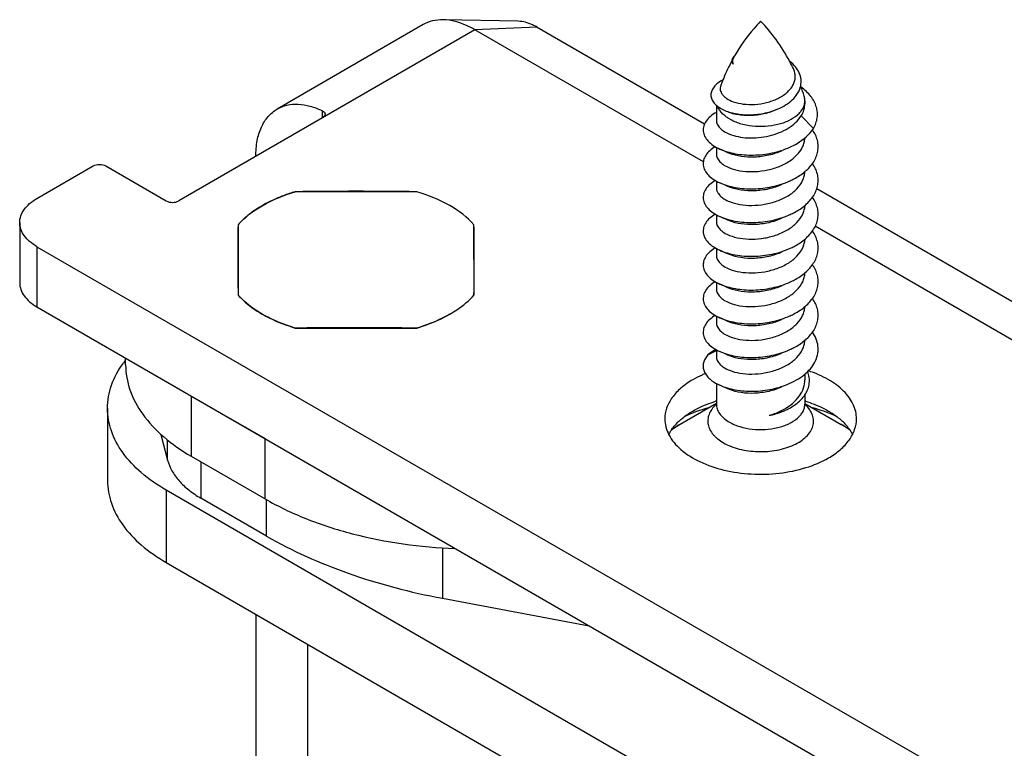
# Model space of a CAD drawing. Units: millimetres. Extents: x 3951 to 4842, y 1170 to 1764.
# Drawn here: x 4194 to 4227, y 1336 to 1361 of the extents above; entities that cross this region are included whole.
import ezdxf

# ---------------------------------------------------------------- set-up
doc = ezdxf.new("R2010")
doc.units = ezdxf.units.MM
doc.layers.add('COMPONENTI_DI_ASSIEME', color=7, linetype='Continuous')

msp = doc.modelspace()

# ---------------------------------------------------------------- linework, layer by layer
at = {"layer": 'COMPONENTI_DI_ASSIEME', "linetype": 'Continuous'}
for p, q in [((4210.637, 1360.938), (4208.087, 1360.99)), ((4207.411, 1360.826), (4202.464, 1357.967)), ((4209.162, 1360.653), (4204.002, 1357.672)), ((4211.283, 1360.736), (4209.162, 1360.653)), ((4216.915, 1356.181), (4209.162, 1360.653)), ((4211.283, 1360.736), (4216.956, 1357.463)), ((4217.358, 1358.09), (4217.358, 1357.587)), ((4220.358, 1358.247), (4220.358, 1358.139)), ((4204.002, 1357.672), (4199.125, 1354.854)), ((4204.002, 1357.672), (4204.002, 1357.906)), ((4220.647, 1357.308), (4220.234, 1357.739)), ((4217.358, 1356.668), (4217.358, 1356.444)), ((4217.803, 1356.462), (4217.747, 1356.486)), ((4194.317, 1354.935), (4196.225, 1356.037)), ((4196.65, 1356.038), (4198.701, 1354.854)), ((4217.358, 1355.524), (4217.358, 1355.301)), ((4217.803, 1355.319), (4217.747, 1355.343)), ((4220.762, 1355.268), (4250.344, 1338.202)), ((4207.197, 1355.165), (4203.074, 1355.164)), ((4217.358, 1354.381), (4217.358, 1354.157)), ((4193.732, 1354.119), (4193.732, 1352.077)), ((4201.136, 1354.044), (4201.138, 1351.664)), ((4209.138, 1351.666), (4209.136, 1354.046)), ((4217.803, 1354.176), (4217.747, 1354.2)), ((4250.302, 1336.919), (4220.708, 1353.992)), ((4194.318, 1353.302), (4265.762, 1312.085)), ((4194.318, 1353.302), (4194.318, 1351.261)), ((4217.358, 1353.239), (4217.358, 1353.014)), ((4217.803, 1353.033), (4217.747, 1353.057)), ((4217.358, 1352.096), (4217.358, 1351.871)), ((4217.803, 1351.889), (4217.747, 1351.913)), ((4194.318, 1351.261), (4265.762, 1310.043)), ((4217.358, 1350.953), (4217.358, 1350.728)), ((4217.803, 1350.746), (4217.747, 1350.77)), ((4203.077, 1350.545), (4207.2, 1350.546)), ((4217.07, 1349.633), (4217.358, 1349.788)), ((4217.358, 1349.809), (4217.358, 1349.585)), ((4217.803, 1349.603), (4217.747, 1349.627)), ((4197.325, 1349.303), (4197.325, 1349.526)), ((4220.358, 1348.986), (4220.358, 1348.796)), ((4217.358, 1348.666), (4217.358, 1347.971)), ((4199.55, 1348.242), (4202.051, 1346.798)), ((4199.55, 1348.242), (4199.55, 1346.201)), ((4217.803, 1348.46), (4217.747, 1348.484)), ((4220.358, 1348.284), (4220.358, 1347.971)), ((4217.358, 1347.991), (4216.13, 1347.282)), ((4220.358, 1347.991), (4221.587, 1347.282)), ((4196.709, 1347.826), (4196.709, 1345.377)), ((4198.523, 1346.943), (4198.749, 1346.07)), ((4215.911, 1347.145), (4215.907, 1347.142)), ((4215.907, 1347.142), (4215.911, 1347.145)), ((4198.749, 1346.07), (4198.749, 1346.756)), ((4202.051, 1344.757), (4202.051, 1346.798)), ((4199.55, 1346.201), (4202.051, 1344.757)), ((4199.878, 1346.012), (4199.878, 1344.779)), ((4264.107, 1307.288), (4198.7, 1345.05)), ((4198.7, 1345.05), (4198.7, 1342.601)), ((4202.097, 1343.499), (4199.878, 1344.779)), ((4202.097, 1343.499), (4202.097, 1344.732)), ((4208.07, 1343.101), (4208.07, 1341.388)), ((4198.7, 1342.601), (4264.107, 1304.838)), ((4208.07, 1341.388), (4213.044, 1340.457)), ((4201.739, 1340.847), (4201.739, 1333.071)), ((4203.507, 1332.051), (4203.507, 1339.826))]:
    msp.add_line(p, q, dxfattribs=at)
for centre, radius, start, end in [((4223.739, 1356.457), 6.646, 151.77, 157.3577), ((4218.036, 1359.601), 0.153, 170.9499, 180.5214), ((4223.541, 1356.563), 6.421, 150.0705, 150.8907), ((4214.007, 1356.473), 6.612, 25.6648, 28.0463), ((4223.927, 1356.375), 6.851, 157.3331, 159.5895), ((4213.686, 1356.337), 6.961, 17.2361, 20.2957), ((4195.154, 1306.919), 54.473, 65.496, 65.8115), ((4219.237, 1357.176), 1.741, 309.5818, 310.7226), ((4195.154, 1305.776), 54.473, 65.496, 65.8115), ((4218.778, 1357.916), 2.615, 294.2104, 294.4902), ((4204.543, 1350.072), 5.298, 110.6723, 115.0715), ((4204.772, 1349.456), 5.956, 106.568, 110.6383), ((4205.167, 1207.011), 148.167, 89.21497, 90.80938), ((4195.154, 1304.633), 54.473, 65.496, 65.8115), ((4218.778, 1356.774), 2.616, 294.2065, 294.4817), ((4266.802, 1352.896), 65.676, 178.99812, 181.07492), ((4142.568, 1352.813), 66.579, 359.0122, 1.06084), ((4218.785, 1355.613), 2.597, 294.208, 295.1911), ((4195.154, 1303.49), 54.472, 65.496, 65.8115), ((4195.154, 1302.347), 54.472, 65.496, 65.8115), ((4218.781, 1354.481), 2.609, 294.2079, 294.4975), ((4219.248, 1352.591), 1.726, 310.5619, 310.7224), ((4218.776, 1353.347), 2.619, 294.2078, 294.4918), ((4195.154, 1301.204), 54.473, 65.496, 65.8115), ((4205.322, 487.103), 863.446, 90.012166, 90.148965), ((4205.322, 487.113), 863.435, 89.875379, 90.012179), ((4219.237, 1351.46), 1.741, 309.5852, 310.7227), ((4195.154, 1300.06), 54.473, 65.496, 65.8115), ((4200.033, 1347.313), 3.456, 141.7069, 143.7413), ((4195.154, 1298.917), 54.473, 65.496, 65.8115), ((4218.638, 1343.811), 4.45, 106.7425, 107.133), ((4218.14, 1347.074), 1.182, 131.487, 132.8905), ((4217.859, 1347.971), 0.501, 180.0043, 185.1756), ((4219.077, 1343.805), 4.456, 72.8691, 73.2582), ((4219.573, 1347.07), 1.187, 47.4781, 48.4691), ((4218.324, 1343.075), 4.92, 110.7192, 114.5111), ((4218.399, 1342.879), 5.13, 110.5718, 110.7344), ((4219.306, 1342.847), 5.164, 69.2802, 69.4627), ((4219.428, 1343.158), 4.83, 65.4677, 69.3339), ((4217.89, 1344.23), 3.523, 119.9813, 124.187), ((4217.814, 1344.357), 3.375, 119.9322, 124.3135), ((4217.498, 1345.891), 2.057, 132.5843, 134.6561), ((4219.856, 1344.282), 3.463, 56.0853, 60.0164), ((4220.216, 1345.889), 2.06, 45.3402, 47.4548), ((4216.989, 1346.3), 1.402, 148.7935, 152.8891), ((4217.656, 1344.589), 3.094, 124.4105, 126.1375), ((4217.717, 1344.491), 3.21, 124.3145, 125.9651), ((4220.029, 1344.545), 3.149, 53.8734, 56.0337), ((4206.753, 1354.941), 9.403, 239.9925, 240.1574)]:
    msp.add_arc(centre, radius, start, end, dxfattribs=at)
for points, knots in [([(4208.087, 1360.99), (4207.967, 1360.992), (4207.731, 1360.97), (4207.51, 1360.883), (4207.411, 1360.826)], [0, 0, 0, 0, 0.512893, 1, 1, 1, 1]), ([(4209.162, 1360.653), (4209.072, 1360.705), (4208.737, 1360.878), (4208.361, 1360.985), (4208.087, 1360.99)], [0, 0, 0, 0, 0.274986, 1, 1, 1, 1]), ([(4211.283, 1360.736), (4211.229, 1360.767), (4211.028, 1360.871), (4210.802, 1360.935), (4210.637, 1360.938)], [0, 0, 0, 0, 0.274842, 1, 1, 1, 1]), ([(4218.858, 1360.941), (4218.777, 1360.859), (4218.446, 1360.497), (4218.163, 1360.092), (4217.976, 1359.767)], [0, 0, 0, 0, 0.235588, 1, 1, 1, 1]), ([(4219.843, 1359.582), (4219.706, 1359.839), (4219.409, 1360.317), (4219.047, 1360.749), (4218.858, 1360.941)], [0, 0, 0, 0, 0.518985, 1, 1, 1, 1]), ([(4217.883, 1359.6), (4217.883, 1359.581), (4217.892, 1359.541), (4217.913, 1359.507), (4217.926, 1359.491)], [0, 0, 0, 0, 0.477253, 1, 1, 1, 1]), ([(4217.94, 1359.731), (4217.925, 1359.715), (4217.902, 1359.683), (4217.888, 1359.644), (4217.885, 1359.626)], [0, 0, 0, 0, 0.528684, 1, 1, 1, 1]), ([(4217.907, 1359.625), (4217.902, 1359.603), (4217.901, 1359.556), (4217.916, 1359.512), (4217.926, 1359.491)], [0, 0, 0, 0, 0.490841, 1, 1, 1, 1]), ([(4217.931, 1359.687), (4217.928, 1359.682), (4217.918, 1359.662), (4217.91, 1359.641), (4217.907, 1359.625)], [0, 0, 0, 0, 0.258592, 1, 1, 1, 1]), ([(4217.976, 1359.766), (4217.973, 1359.764), (4217.96, 1359.752), (4217.948, 1359.74), (4217.94, 1359.731)], [0, 0, 0, 0, 0.259358, 1, 1, 1, 1]), ([(4217.928, 1358.215), (4218.037, 1358.176), (4218.28, 1358.123), (4218.664, 1358.113), (4219.062, 1358.173), (4219.434, 1358.304), (4219.702, 1358.472), (4219.865, 1358.638), (4219.955, 1358.769), (4220.013, 1358.909), (4220.035, 1359.054), (4220.021, 1359.2), (4219.988, 1359.292), (4219.967, 1359.337)], [0, 0, 0, 0, 0.12319, 0.261478, 0.406145, 0.547716, 0.678055, 0.737682, 0.793513, 0.846225, 0.897072, 0.947738, 1, 1, 1, 1]), ([(4220.216, 1358.751), (4220.231, 1358.823), (4220.239, 1358.975), (4220.174, 1359.201), (4220.038, 1359.409), (4219.913, 1359.526), (4219.842, 1359.58)], [0, 0, 0, 0, 0.230757, 0.467089, 0.721258, 1, 1, 1, 1]), ([(4217.582, 1358.957), (4217.521, 1358.925), (4217.41, 1358.856), (4217.276, 1358.731), (4217.191, 1358.591), (4217.162, 1358.441), (4217.193, 1358.292), (4217.282, 1358.154), (4217.421, 1358.031), (4217.536, 1357.966), (4217.599, 1357.936)], [0, 0, 0, 0, 0.14985, 0.280381, 0.394331, 0.498273, 0.60222, 0.716435, 0.847988, 1, 1, 1, 1]), ([(4217.506, 1358.765), (4217.497, 1358.74), (4217.484, 1358.688), (4217.487, 1358.608), (4217.512, 1358.529), (4217.558, 1358.454), (4217.624, 1358.383), (4217.743, 1358.293), (4217.851, 1358.243), (4217.928, 1358.215)], [0, 0, 0, 0, 0.103087, 0.204145, 0.308483, 0.420851, 0.544713, 0.682174, 1, 1, 1, 1]), ([(4219.509, 1357.997), (4219.599, 1358.04), (4219.767, 1358.135), (4219.982, 1358.314), (4220.139, 1358.519), (4220.2, 1358.674), (4220.216, 1358.751)], [0, 0, 0, 0, 0.280434, 0.540527, 0.779034, 1, 1, 1, 1]), ([(4220.647, 1357.308), (4220.68, 1357.365), (4220.735, 1357.482), (4220.782, 1357.669), (4220.787, 1357.858), (4220.751, 1358.046), (4220.676, 1358.228), (4220.561, 1358.402), (4220.412, 1358.564), (4220.294, 1358.659), (4220.231, 1358.704)], [0, 0, 0, 0, 0.122012, 0.239255, 0.35452, 0.471056, 0.591896, 0.719466, 0.855299, 1, 1, 1, 1]), ([(4220.358, 1358.247), (4220.358, 1358.26), (4220.356, 1358.311), (4220.346, 1358.363), (4220.335, 1358.4)], [0, 0, 0, 0, 0.247955, 1, 1, 1, 1]), ([(4201.739, 1356.365), (4201.739, 1356.543), (4201.765, 1356.88), (4201.902, 1357.343), (4202.132, 1357.719), (4202.348, 1357.901), (4202.464, 1357.967)], [0, 0, 0, 0, 0.289748, 0.549007, 0.782191, 1, 1, 1, 1]), ([(4202.464, 1357.967), (4202.566, 1358.027), (4202.798, 1358.116), (4203.182, 1358.146), (4203.594, 1358.076), (4203.865, 1357.972), (4204.002, 1357.906)], [0, 0, 0, 0, 0.222601, 0.457872, 0.715409, 1, 1, 1, 1]), ([(4217.475, 1357.912), (4217.466, 1357.924), (4217.435, 1357.97), (4217.409, 1358.02), (4217.394, 1358.059)], [0, 0, 0, 0, 0.258643, 1, 1, 1, 1]), ([(4217.599, 1357.936), (4217.661, 1357.908), (4217.796, 1357.857), (4218.095, 1357.785), (4218.511, 1357.755), (4219.021, 1357.815), (4219.354, 1357.924), (4219.509, 1357.997)], [0, 0, 0, 0, 0.104448, 0.218764, 0.469996, 0.737015, 1, 1, 1, 1]), ([(4219.432, 1357.961), (4219.288, 1357.892), (4218.984, 1357.789), (4218.52, 1357.73), (4218.144, 1357.754), (4217.877, 1357.817), (4217.759, 1357.862), (4217.704, 1357.887)], [0, 0, 0, 0, 0.268139, 0.537148, 0.786757, 0.898802, 1, 1, 1, 1]), ([(4217.803, 1357.631), (4217.914, 1357.568), (4218.166, 1357.465), (4218.575, 1357.384), (4219.008, 1357.373), (4219.428, 1357.433), (4219.803, 1357.559), (4220.063, 1357.718), (4220.216, 1357.871), (4220.297, 1357.991), (4220.347, 1358.117), (4220.358, 1358.204), (4220.358, 1358.247)], [0, 0, 0, 0, 0.128939, 0.270651, 0.417814, 0.562082, 0.695636, 0.812793, 0.86472, 0.912529, 0.957145, 1, 1, 1, 1]), ([(4220.234, 1357.739), (4220.273, 1357.8), (4220.336, 1357.928), (4220.358, 1358.071), (4220.358, 1358.139)], [0, 0, 0, 0, 0.513255, 1, 1, 1, 1]), ([(4204.002, 1357.906), (4204.027, 1357.895), (4204.07, 1357.866), (4204.09, 1357.816), (4204.09, 1357.794)], [0, 0, 0, 0, 0.548792, 1, 1, 1, 1]), ([(4204.09, 1357.794), (4204.09, 1357.771), (4204.069, 1357.719), (4204.027, 1357.686), (4204.002, 1357.672)], [0, 0, 0, 0, 0.44655, 1, 1, 1, 1]), ([(4217.357, 1357.853), (4217.285, 1357.813), (4217.157, 1357.729), (4217.006, 1357.572), (4216.917, 1357.399), (4216.899, 1357.215), (4216.952, 1357.035), (4217.072, 1356.87), (4217.25, 1356.723), (4217.394, 1356.645), (4217.474, 1356.609)], [0, 0, 0, 0, 0.145282, 0.271636, 0.382728, 0.486133, 0.59209, 0.709892, 0.845201, 1, 1, 1, 1]), ([(4217.358, 1357.587), (4217.358, 1357.564), (4217.363, 1357.518), (4217.394, 1357.425), (4217.474, 1357.313), (4217.619, 1357.199), (4217.738, 1357.141), (4217.803, 1357.115)], [0, 0, 0, 0, 0.09909, 0.201497, 0.426422, 0.690934, 1, 1, 1, 1]), ([(4217.803, 1357.631), (4217.769, 1357.651), (4217.647, 1357.728), (4217.537, 1357.827), (4217.475, 1357.912)], [0, 0, 0, 0, 0.271588, 1, 1, 1, 1]), ([(4217.803, 1357.115), (4217.896, 1357.078), (4218.1, 1357.02), (4218.429, 1356.982), (4218.784, 1356.99), (4219.142, 1357.048), (4219.486, 1357.155), (4219.879, 1357.347), (4220.128, 1357.566), (4220.234, 1357.739)], [0, 0, 0, 0, 0.111983, 0.237205, 0.371097, 0.508434, 0.644011, 0.773227, 1, 1, 1, 1]), ([(4219.85, 1356.674), (4219.936, 1356.712), (4220.239, 1356.868), (4220.513, 1357.1), (4220.647, 1357.308)], [0, 0, 0, 0, 0.274649, 1, 1, 1, 1]), ([(4220.373, 1355.856), (4220.482, 1355.949), (4220.625, 1356.108), (4220.749, 1356.351), (4220.801, 1356.536), (4220.814, 1356.723), (4220.787, 1356.91), (4220.72, 1357.093), (4220.652, 1357.206), (4220.614, 1357.261)], [0, 0, 0, 0, 0.271885, 0.396794, 0.516448, 0.633569, 0.751276, 0.872593, 1, 1, 1, 1]), ([(4217.803, 1355.972), (4217.915, 1355.927), (4218.166, 1355.862), (4218.569, 1355.833), (4218.997, 1355.872), (4219.414, 1355.98), (4219.788, 1356.155), (4220.091, 1356.386), (4220.266, 1356.627), (4220.34, 1356.831), (4220.355, 1356.934), (4220.358, 1356.985)], [0, 0, 0, 0, 0.117365, 0.250085, 0.391036, 0.532416, 0.667065, 0.78988, 0.899446, 0.950448, 1, 1, 1, 1]), ([(4217.321, 1356.689), (4217.254, 1356.65), (4217.133, 1356.565), (4216.993, 1356.409), (4216.913, 1356.238), (4216.901, 1356.058), (4216.958, 1355.883), (4217.078, 1355.721), (4217.254, 1355.578), (4217.396, 1355.501), (4217.474, 1355.466)], [0, 0, 0, 0, 0.143046, 0.267732, 0.378058, 0.481729, 0.58872, 0.70782, 0.844307, 1, 1, 1, 1]), ([(4217.474, 1356.609), (4217.553, 1356.574), (4217.724, 1356.511), (4218.102, 1356.423), (4218.62, 1356.387), (4219.25, 1356.459), (4219.659, 1356.588), (4219.85, 1356.674)], [0, 0, 0, 0, 0.107194, 0.223652, 0.476621, 0.741667, 1, 1, 1, 1]), ([(4217.358, 1356.444), (4217.358, 1356.421), (4217.363, 1356.375), (4217.394, 1356.282), (4217.474, 1356.17), (4217.619, 1356.056), (4217.738, 1355.998), (4217.803, 1355.972)], [0, 0, 0, 0, 0.099087, 0.201493, 0.426427, 0.690943, 1, 1, 1, 1]), ([(4219.581, 1356.552), (4219.437, 1356.486), (4219.131, 1356.386), (4218.66, 1356.323), (4218.21, 1356.343), (4217.928, 1356.412), (4217.803, 1356.462)], [0, 0, 0, 0, 0.261385, 0.5268, 0.778568, 1, 1, 1, 1]), ([(4196.225, 1356.037), (4196.288, 1356.074), (4196.437, 1356.103), (4196.587, 1356.074), (4196.65, 1356.038)], [0, 0, 0, 0, 0.499952, 1, 1, 1, 1]), ([(4220.373, 1354.713), (4220.429, 1354.761), (4220.532, 1354.862), (4220.659, 1355.03), (4220.749, 1355.208), (4220.801, 1355.393), (4220.814, 1355.58), (4220.787, 1355.767), (4220.72, 1355.95), (4220.653, 1356.063), (4220.614, 1356.118)], [0, 0, 0, 0, 0.140413, 0.272468, 0.397282, 0.516841, 0.633868, 0.751479, 0.872696, 1, 1, 1, 1]), ([(4217.803, 1354.829), (4217.915, 1354.784), (4218.166, 1354.719), (4218.569, 1354.69), (4218.996, 1354.729), (4219.414, 1354.837), (4219.788, 1355.011), (4220.091, 1355.243), (4220.266, 1355.483), (4220.34, 1355.688), (4220.355, 1355.791), (4220.358, 1355.842)], [0, 0, 0, 0, 0.117364, 0.250082, 0.391032, 0.532414, 0.667065, 0.789884, 0.89945, 0.95045, 1, 1, 1, 1]), ([(4219.862, 1355.536), (4219.907, 1355.557), (4220.078, 1355.64), (4220.239, 1355.744), (4220.347, 1355.834)], [0, 0, 0, 0, 0.261035, 1, 1, 1, 1]), ([(4217.321, 1355.546), (4217.254, 1355.507), (4217.133, 1355.421), (4216.993, 1355.266), (4216.913, 1355.095), (4216.901, 1354.915), (4216.958, 1354.739), (4217.078, 1354.578), (4217.254, 1354.435), (4217.396, 1354.358), (4217.474, 1354.323)], [0, 0, 0, 0, 0.143048, 0.267735, 0.378062, 0.481733, 0.588723, 0.707822, 0.844308, 1, 1, 1, 1]), ([(4217.358, 1355.301), (4217.358, 1355.278), (4217.363, 1355.232), (4217.394, 1355.139), (4217.474, 1355.026), (4217.619, 1354.913), (4217.738, 1354.855), (4217.803, 1354.829)], [0, 0, 0, 0, 0.099092, 0.201501, 0.42643, 0.690936, 1, 1, 1, 1]), ([(4217.474, 1355.466), (4217.553, 1355.431), (4217.724, 1355.368), (4218.102, 1355.28), (4218.62, 1355.244), (4219.25, 1355.316), (4219.659, 1355.445), (4219.85, 1355.531)], [0, 0, 0, 0, 0.107194, 0.223653, 0.476622, 0.741667, 1, 1, 1, 1]), ([(4219.581, 1355.409), (4219.437, 1355.343), (4219.131, 1355.243), (4218.66, 1355.18), (4218.21, 1355.2), (4217.928, 1355.269), (4217.803, 1355.319)], [0, 0, 0, 0, 0.261384, 0.526798, 0.778567, 1, 1, 1, 1]), ([(4193.732, 1354.119), (4193.732, 1354.195), (4193.76, 1354.353), (4193.88, 1354.575), (4194.07, 1354.774), (4194.229, 1354.884), (4194.317, 1354.935)], [0, 0, 0, 0, 0.217802, 0.450937, 0.710316, 1, 1, 1, 1]), ([(4201.136, 1354.044), (4201.367, 1354.304), (4201.982, 1354.764), (4202.685, 1355.048), (4203.074, 1355.164)], [0, 0, 0, 0, 0.461684, 1, 1, 1, 1]), ([(4209.136, 1354.046), (4208.904, 1354.305), (4208.29, 1354.766), (4207.585, 1355.049), (4207.197, 1355.165)], [0, 0, 0, 0, 0.461712, 1, 1, 1, 1]), ([(4220.373, 1353.569), (4220.481, 1353.663), (4220.625, 1353.821), (4220.749, 1354.065), (4220.801, 1354.249), (4220.814, 1354.437), (4220.787, 1354.624), (4220.72, 1354.806), (4220.653, 1354.919), (4220.614, 1354.974)], [0, 0, 0, 0, 0.271918, 0.396838, 0.516496, 0.633615, 0.751313, 0.872614, 1, 1, 1, 1]), ([(4198.701, 1354.854), (4198.764, 1354.818), (4198.913, 1354.789), (4199.062, 1354.818), (4199.125, 1354.854)], [0, 0, 0, 0, 0.500048, 1, 1, 1, 1]), ([(4201.954, 1354.691), (4201.927, 1354.676), (4201.821, 1354.613), (4201.718, 1354.546), (4201.643, 1354.492)], [0, 0, 0, 0, 0.255022, 1, 1, 1, 1]), ([(4202.298, 1354.871), (4202.268, 1354.857), (4202.152, 1354.801), (4202.037, 1354.74), (4201.954, 1354.691)], [0, 0, 0, 0, 0.254608, 1, 1, 1, 1]), ([(4217.803, 1353.686), (4217.915, 1353.641), (4218.167, 1353.576), (4218.57, 1353.547), (4218.997, 1353.586), (4219.414, 1353.694), (4219.789, 1353.869), (4220.091, 1354.101), (4220.267, 1354.341), (4220.341, 1354.546), (4220.356, 1354.649), (4220.358, 1354.7)], [0, 0, 0, 0, 0.117379, 0.250118, 0.391085, 0.532466, 0.667106, 0.789905, 0.899452, 0.950449, 1, 1, 1, 1]), ([(4219.862, 1354.393), (4219.91, 1354.415), (4220.09, 1354.504), (4220.26, 1354.616), (4220.373, 1354.713)], [0, 0, 0, 0, 0.261909, 1, 1, 1, 1]), ([(4201.37, 1354.276), (4201.349, 1354.257), (4201.267, 1354.184), (4201.19, 1354.105), (4201.136, 1354.044)], [0, 0, 0, 0, 0.255692, 1, 1, 1, 1]), ([(4201.643, 1354.492), (4201.619, 1354.475), (4201.525, 1354.407), (4201.434, 1354.333), (4201.37, 1354.276)], [0, 0, 0, 0, 0.255488, 1, 1, 1, 1]), ([(4217.321, 1354.403), (4217.253, 1354.363), (4217.133, 1354.278), (4216.993, 1354.123), (4216.913, 1353.951), (4216.901, 1353.772), (4216.958, 1353.596), (4217.078, 1353.435), (4217.254, 1353.291), (4217.396, 1353.215), (4217.474, 1353.18)], [0, 0, 0, 0, 0.143022, 0.267691, 0.37801, 0.481684, 0.588685, 0.707799, 0.844298, 1, 1, 1, 1]), ([(4217.474, 1354.323), (4217.553, 1354.288), (4217.724, 1354.225), (4218.102, 1354.137), (4218.62, 1354.101), (4219.25, 1354.173), (4219.659, 1354.302), (4219.85, 1354.388)], [0, 0, 0, 0, 0.107194, 0.223652, 0.47662, 0.741667, 1, 1, 1, 1]), ([(4219.581, 1354.266), (4219.437, 1354.2), (4219.131, 1354.1), (4218.66, 1354.037), (4218.21, 1354.057), (4217.928, 1354.126), (4217.803, 1354.176)], [0, 0, 0, 0, 0.261385, 0.5268, 0.778568, 1, 1, 1, 1]), ([(4194.318, 1353.302), (4194.23, 1353.352), (4194.071, 1353.462), (4193.88, 1353.662), (4193.76, 1353.884), (4193.732, 1354.042), (4193.732, 1354.119)], [0, 0, 0, 0, 0.289726, 0.549121, 0.782238, 1, 1, 1, 1]), ([(4217.358, 1354.157), (4217.358, 1354.135), (4217.363, 1354.089), (4217.394, 1353.996), (4217.474, 1353.883), (4217.619, 1353.77), (4217.738, 1353.712), (4217.803, 1353.686)], [0, 0, 0, 0, 0.099087, 0.201493, 0.426427, 0.690943, 1, 1, 1, 1]), ([(4220.372, 1352.426), (4220.481, 1352.519), (4220.625, 1352.677), (4220.749, 1352.921), (4220.801, 1353.106), (4220.814, 1353.293), (4220.787, 1353.48), (4220.72, 1353.663), (4220.653, 1353.776), (4220.614, 1353.831)], [0, 0, 0, 0, 0.271942, 0.396869, 0.516528, 0.633643, 0.751333, 0.872623, 1, 1, 1, 1]), ([(4217.32, 1353.259), (4217.253, 1353.22), (4217.132, 1353.135), (4216.992, 1352.979), (4216.913, 1352.808), (4216.901, 1352.628), (4216.958, 1352.453), (4217.078, 1352.292), (4217.254, 1352.148), (4217.396, 1352.072), (4217.474, 1352.037)], [0, 0, 0, 0, 0.142972, 0.267604, 0.377906, 0.481586, 0.588611, 0.707754, 0.844279, 1, 1, 1, 1]), ([(4217.803, 1352.543), (4217.915, 1352.498), (4218.167, 1352.432), (4218.57, 1352.404), (4218.997, 1352.443), (4219.415, 1352.551), (4219.789, 1352.726), (4220.092, 1352.958), (4220.267, 1353.199), (4220.341, 1353.403), (4220.356, 1353.506), (4220.358, 1353.557)], [0, 0, 0, 0, 0.117384, 0.25013, 0.391105, 0.532497, 0.667138, 0.789927, 0.899461, 0.950451, 1, 1, 1, 1]), ([(4219.891, 1353.263), (4219.936, 1353.284), (4220.106, 1353.37), (4220.266, 1353.478), (4220.373, 1353.569)], [0, 0, 0, 0, 0.26144, 1, 1, 1, 1]), ([(4217.358, 1353.014), (4217.358, 1352.992), (4217.363, 1352.946), (4217.394, 1352.853), (4217.474, 1352.74), (4217.619, 1352.627), (4217.738, 1352.569), (4217.803, 1352.543)], [0, 0, 0, 0, 0.099091, 0.2015, 0.426436, 0.690941, 1, 1, 1, 1]), ([(4217.474, 1353.18), (4217.553, 1353.144), (4217.724, 1353.082), (4218.102, 1352.994), (4218.62, 1352.958), (4219.25, 1353.03), (4219.659, 1353.158), (4219.85, 1353.245)], [0, 0, 0, 0, 0.107194, 0.223652, 0.476622, 0.741667, 1, 1, 1, 1]), ([(4219.581, 1353.123), (4219.437, 1353.057), (4219.131, 1352.956), (4218.66, 1352.893), (4218.21, 1352.913), (4217.928, 1352.983), (4217.803, 1353.033)], [0, 0, 0, 0, 0.261375, 0.526788, 0.778562, 1, 1, 1, 1]), ([(4220.373, 1351.284), (4220.482, 1351.377), (4220.625, 1351.535), (4220.749, 1351.779), (4220.801, 1351.963), (4220.814, 1352.151), (4220.787, 1352.338), (4220.72, 1352.52), (4220.653, 1352.633), (4220.614, 1352.688)], [0, 0, 0, 0, 0.27189, 0.396802, 0.516456, 0.633578, 0.751283, 0.872597, 1, 1, 1, 1]), ([(4217.803, 1351.4), (4217.915, 1351.355), (4218.167, 1351.289), (4218.57, 1351.26), (4218.997, 1351.299), (4219.414, 1351.408), (4219.789, 1351.583), (4220.091, 1351.815), (4220.267, 1352.055), (4220.341, 1352.26), (4220.356, 1352.363), (4220.358, 1352.414)], [0, 0, 0, 0, 0.11738, 0.250121, 0.391089, 0.532469, 0.667106, 0.789905, 0.899452, 0.950448, 1, 1, 1, 1]), ([(4219.862, 1352.107), (4219.91, 1352.129), (4220.09, 1352.217), (4220.26, 1352.329), (4220.372, 1352.426)], [0, 0, 0, 0, 0.261873, 1, 1, 1, 1]), ([(4193.732, 1352.077), (4193.732, 1352.001), (4193.76, 1351.842), (4193.88, 1351.621), (4194.071, 1351.421), (4194.23, 1351.311), (4194.318, 1351.261)], [0, 0, 0, 0, 0.217762, 0.450879, 0.710274, 1, 1, 1, 1]), ([(4217.321, 1352.116), (4217.253, 1352.077), (4217.132, 1351.992), (4216.993, 1351.836), (4216.913, 1351.665), (4216.901, 1351.485), (4216.958, 1351.31), (4217.078, 1351.149), (4217.254, 1351.005), (4217.396, 1350.929), (4217.474, 1350.894)], [0, 0, 0, 0, 0.143004, 0.267659, 0.377972, 0.481648, 0.588658, 0.707782, 0.844291, 1, 1, 1, 1]), ([(4217.474, 1352.037), (4217.553, 1352.001), (4217.724, 1351.939), (4218.102, 1351.851), (4218.62, 1351.814), (4219.25, 1351.887), (4219.659, 1352.015), (4219.85, 1352.101)], [0, 0, 0, 0, 0.107194, 0.223652, 0.47662, 0.741666, 1, 1, 1, 1]), ([(4219.581, 1351.98), (4219.437, 1351.914), (4219.131, 1351.813), (4218.66, 1351.75), (4218.21, 1351.77), (4217.928, 1351.839), (4217.803, 1351.889)], [0, 0, 0, 0, 0.261385, 0.5268, 0.778568, 1, 1, 1, 1]), ([(4201.955, 1351.018), (4201.874, 1351.064), (4201.579, 1351.248), (4201.308, 1351.474), (4201.138, 1351.664)], [0, 0, 0, 0, 0.266587, 1, 1, 1, 1]), ([(4201.138, 1351.664), (4201.192, 1351.603), (4201.436, 1351.355), (4201.724, 1351.151), (4201.955, 1351.018)], [0, 0, 0, 0, 0.234085, 1, 1, 1, 1]), ([(4208.319, 1351.018), (4208.399, 1351.064), (4208.695, 1351.249), (4208.967, 1351.475), (4209.138, 1351.666)], [0, 0, 0, 0, 0.26663, 1, 1, 1, 1]), ([(4217.358, 1351.871), (4217.358, 1351.849), (4217.363, 1351.802), (4217.394, 1351.71), (4217.474, 1351.597), (4217.619, 1351.484), (4217.738, 1351.426), (4217.803, 1351.4)], [0, 0, 0, 0, 0.099087, 0.201493, 0.426426, 0.690943, 1, 1, 1, 1]), ([(4217.803, 1350.256), (4217.915, 1350.211), (4218.166, 1350.146), (4218.569, 1350.117), (4218.997, 1350.156), (4219.414, 1350.265), (4219.788, 1350.439), (4220.091, 1350.671), (4220.266, 1350.911), (4220.34, 1351.116), (4220.355, 1351.219), (4220.358, 1351.27)], [0, 0, 0, 0, 0.117366, 0.250087, 0.39104, 0.532422, 0.66707, 0.789883, 0.899447, 0.950449, 1, 1, 1, 1]), ([(4219.862, 1350.964), (4219.91, 1350.985), (4220.089, 1351.074), (4220.258, 1351.185), (4220.37, 1351.28)], [0, 0, 0, 0, 0.261787, 1, 1, 1, 1]), ([(4220.373, 1350.14), (4220.482, 1350.234), (4220.625, 1350.392), (4220.749, 1350.636), (4220.801, 1350.82), (4220.814, 1351.008), (4220.787, 1351.195), (4220.72, 1351.377), (4220.652, 1351.49), (4220.614, 1351.545)], [0, 0, 0, 0, 0.271885, 0.396794, 0.516447, 0.633569, 0.751276, 0.872593, 1, 1, 1, 1]), ([(4203.077, 1350.545), (4202.975, 1350.576), (4202.589, 1350.701), (4202.215, 1350.868), (4201.955, 1351.018)], [0, 0, 0, 0, 0.261646, 1, 1, 1, 1]), ([(4201.955, 1351.018), (4202.039, 1350.97), (4202.397, 1350.779), (4202.78, 1350.633), (4203.077, 1350.545)], [0, 0, 0, 0, 0.2379, 1, 1, 1, 1]), ([(4208.319, 1351.018), (4208.235, 1350.97), (4207.877, 1350.779), (4207.496, 1350.634), (4207.2, 1350.546)], [0, 0, 0, 0, 0.237923, 1, 1, 1, 1]), ([(4207.2, 1350.546), (4207.302, 1350.576), (4207.687, 1350.702), (4208.06, 1350.868), (4208.319, 1351.018)], [0, 0, 0, 0, 0.261625, 1, 1, 1, 1]), ([(4217.321, 1350.974), (4217.254, 1350.934), (4217.133, 1350.849), (4216.993, 1350.693), (4216.913, 1350.522), (4216.901, 1350.342), (4216.958, 1350.167), (4217.078, 1350.006), (4217.254, 1349.862), (4217.396, 1349.786), (4217.474, 1349.751)], [0, 0, 0, 0, 0.143046, 0.267732, 0.378059, 0.481729, 0.58872, 0.70782, 0.844307, 1, 1, 1, 1]), ([(4217.474, 1350.894), (4217.553, 1350.858), (4217.724, 1350.796), (4218.102, 1350.707), (4218.62, 1350.671), (4219.25, 1350.743), (4219.659, 1350.872), (4219.85, 1350.958)], [0, 0, 0, 0, 0.107194, 0.223652, 0.476621, 0.741667, 1, 1, 1, 1]), ([(4217.358, 1350.728), (4217.358, 1350.705), (4217.363, 1350.659), (4217.394, 1350.566), (4217.474, 1350.454), (4217.619, 1350.341), (4217.738, 1350.283), (4217.803, 1350.256)], [0, 0, 0, 0, 0.099089, 0.201496, 0.426431, 0.690945, 1, 1, 1, 1]), ([(4219.581, 1350.837), (4219.437, 1350.771), (4219.131, 1350.67), (4218.66, 1350.607), (4218.21, 1350.627), (4217.928, 1350.696), (4217.803, 1350.746)], [0, 0, 0, 0, 0.261368, 0.526785, 0.778561, 1, 1, 1, 1]), ([(4219.85, 1348.672), (4219.951, 1348.718), (4220.142, 1348.818), (4220.392, 1349.002), (4220.592, 1349.212), (4220.732, 1349.442), (4220.808, 1349.686), (4220.813, 1349.936), (4220.749, 1350.181), (4220.664, 1350.331), (4220.614, 1350.402)], [0, 0, 0, 0, 0.151266, 0.292592, 0.4232, 0.543909, 0.657381, 0.767929, 0.880632, 1, 1, 1, 1]), ([(4217.803, 1349.113), (4217.915, 1349.068), (4218.166, 1349.003), (4218.569, 1348.974), (4218.996, 1349.013), (4219.414, 1349.122), (4219.788, 1349.296), (4220.091, 1349.528), (4220.266, 1349.768), (4220.34, 1349.972), (4220.355, 1350.076), (4220.358, 1350.126)], [0, 0, 0, 0, 0.117363, 0.250081, 0.391031, 0.532405, 0.667046, 0.789868, 0.899442, 0.950447, 1, 1, 1, 1]), ([(4219.85, 1349.815), (4219.897, 1349.836), (4220.071, 1349.921), (4220.236, 1350.027), (4220.347, 1350.118)], [0, 0, 0, 0, 0.261216, 1, 1, 1, 1]), ([(4217.07, 1349.633), (4217.033, 1349.593), (4216.971, 1349.509), (4216.914, 1349.368), (4216.902, 1349.222), (4216.936, 1349.078), (4217.015, 1348.941), (4217.133, 1348.814), (4217.289, 1348.7), (4217.409, 1348.637), (4217.474, 1348.608)], [0, 0, 0, 0, 0.122455, 0.233975, 0.340225, 0.448244, 0.564574, 0.693921, 0.838823, 1, 1, 1, 1]), ([(4217.34, 1349.819), (4217.314, 1349.806), (4217.218, 1349.753), (4217.128, 1349.688), (4217.07, 1349.633)], [0, 0, 0, 0, 0.267602, 1, 1, 1, 1]), ([(4217.358, 1349.585), (4217.358, 1349.562), (4217.363, 1349.516), (4217.394, 1349.423), (4217.474, 1349.311), (4217.619, 1349.198), (4217.738, 1349.14), (4217.803, 1349.113)], [0, 0, 0, 0, 0.099089, 0.201498, 0.426433, 0.690934, 1, 1, 1, 1]), ([(4217.474, 1349.751), (4217.553, 1349.715), (4217.724, 1349.653), (4218.102, 1349.564), (4218.62, 1349.528), (4219.25, 1349.6), (4219.659, 1349.729), (4219.85, 1349.815)], [0, 0, 0, 0, 0.107194, 0.223653, 0.476622, 0.741667, 1, 1, 1, 1]), ([(4219.581, 1349.694), (4219.437, 1349.628), (4219.131, 1349.527), (4218.66, 1349.464), (4218.21, 1349.484), (4217.928, 1349.553), (4217.803, 1349.603)], [0, 0, 0, 0, 0.261385, 0.5268, 0.778568, 1, 1, 1, 1]), ([(4196.709, 1347.826), (4196.709, 1348.091), (4196.808, 1348.642), (4197.079, 1349.128), (4197.247, 1349.357)], [0, 0, 0, 0, 0.482319, 1, 1, 1, 1]), ([(4197.325, 1349.303), (4197.325, 1349.014), (4197.432, 1348.411), (4197.889, 1347.57), (4198.612, 1346.81), (4199.217, 1346.394), (4199.55, 1346.201)], [0, 0, 0, 0, 0.21778, 0.450956, 0.710215, 1, 1, 1, 1]), ([(4216.983, 1349.002), (4216.945, 1348.986), (4216.801, 1348.925), (4216.66, 1348.854), (4216.559, 1348.795)], [0, 0, 0, 0, 0.257464, 1, 1, 1, 1]), ([(4220.359, 1348.283), (4220.399, 1348.343), (4220.465, 1348.468), (4220.516, 1348.67), (4220.513, 1348.875), (4220.477, 1349.006), (4220.451, 1349.069)], [0, 0, 0, 0, 0.261163, 0.508974, 0.752098, 1, 1, 1, 1]), ([(4222.108, 1347.469), (4222.108, 1347.552), (4222.089, 1347.72), (4221.971, 1348.055), (4221.67, 1348.453), (4221.138, 1348.836), (4220.71, 1349.019), (4220.476, 1349.096)], [0, 0, 0, 0, 0.10093, 0.205206, 0.433383, 0.698273, 1, 1, 1, 1]), ([(4216.559, 1348.795), (4216.417, 1348.713), (4216.158, 1348.535), (4215.849, 1348.21), (4215.654, 1347.851), (4215.608, 1347.593), (4215.608, 1347.469)], [0, 0, 0, 0, 0.289756, 0.549043, 0.782209, 1, 1, 1, 1]), ([(4217.474, 1348.608), (4217.553, 1348.572), (4217.724, 1348.51), (4218.102, 1348.421), (4218.62, 1348.385), (4219.25, 1348.457), (4219.659, 1348.586), (4219.85, 1348.672)], [0, 0, 0, 0, 0.107194, 0.223652, 0.47662, 0.741667, 1, 1, 1, 1]), ([(4219.658, 1347.8), (4219.761, 1347.858), (4219.95, 1347.989), (4220.177, 1348.23), (4220.324, 1348.503), (4220.358, 1348.701), (4220.358, 1348.796)], [0, 0, 0, 0, 0.279588, 0.537749, 0.775315, 1, 1, 1, 1]), ([(4219.581, 1348.55), (4219.437, 1348.485), (4219.131, 1348.384), (4218.66, 1348.321), (4218.21, 1348.341), (4217.928, 1348.41), (4217.803, 1348.46)], [0, 0, 0, 0, 0.26137, 0.526788, 0.778562, 1, 1, 1, 1]), ([(4220.176, 1348.07), (4220.194, 1348.086), (4220.261, 1348.152), (4220.321, 1348.225), (4220.359, 1348.283)], [0, 0, 0, 0, 0.258905, 1, 1, 1, 1]), ([(4216.559, 1347.734), (4216.617, 1347.767), (4216.863, 1347.899), (4217.124, 1348), (4217.327, 1348.063)], [0, 0, 0, 0, 0.238112, 1, 1, 1, 1]), ([(4217.335, 1347.94), (4217.285, 1347.893), (4217.196, 1347.794), (4217.102, 1347.625), (4217.059, 1347.448), (4217.07, 1347.268), (4217.133, 1347.094), (4217.225, 1346.96), (4217.319, 1346.86), (4217.432, 1346.761), (4217.529, 1346.697), (4217.597, 1346.658)], [0, 0, 0, 0, 0.131365, 0.251334, 0.363824, 0.474443, 0.589283, 0.713368, 0.78002, 0.850014, 1, 1, 1, 1]), ([(4217.351, 1347.925), (4217.351, 1347.924), (4217.35, 1347.923), (4217.352, 1347.926), (4217.352, 1347.929), (4217.355, 1347.938), (4217.357, 1347.951), (4217.358, 1347.964), (4217.358, 1347.971)], [0, 0, 0, 0, 0.022047, 0.053063, 0.129831, 0.245893, 0.574566, 1, 1, 1, 1]), ([(4217.36, 1347.926), (4217.365, 1347.871), (4217.394, 1347.76), (4217.488, 1347.607), (4217.627, 1347.468), (4217.741, 1347.391), (4217.803, 1347.355)], [0, 0, 0, 0, 0.217628, 0.452089, 0.71179, 1, 1, 1, 1]), ([(4217.597, 1346.658), (4217.678, 1346.612), (4217.853, 1346.529), (4218.24, 1346.407), (4218.767, 1346.338), (4219.3, 1346.376), (4219.705, 1346.474), (4219.976, 1346.577), (4220.212, 1346.706), (4220.404, 1346.858), (4220.547, 1347.029), (4220.635, 1347.216), (4220.661, 1347.41), (4220.624, 1347.604), (4220.527, 1347.788), (4220.43, 1347.894), (4220.375, 1347.945)], [0, 0, 0, 0, 0.066348, 0.137623, 0.289453, 0.443213, 0.516758, 0.58605, 0.650012, 0.708075, 0.760385, 0.808024, 0.8531, 0.898428, 0.94675, 1, 1, 1, 1]), ([(4217.803, 1347.355), (4217.914, 1347.292), (4218.166, 1347.189), (4218.575, 1347.108), (4219.008, 1347.097), (4219.428, 1347.157), (4219.803, 1347.282), (4220.063, 1347.441), (4220.216, 1347.595), (4220.297, 1347.715), (4220.347, 1347.841), (4220.358, 1347.928), (4220.358, 1347.971)], [0, 0, 0, 0, 0.128937, 0.270651, 0.417813, 0.562082, 0.695635, 0.812793, 0.864719, 0.912528, 0.957145, 1, 1, 1, 1]), ([(4219.683, 1347.753), (4219.73, 1347.774), (4219.906, 1347.86), (4220.07, 1347.972), (4220.176, 1348.07)], [0, 0, 0, 0, 0.26328, 1, 1, 1, 1]), ([(4220.358, 1347.971), (4220.358, 1347.967), (4220.359, 1347.954), (4220.361, 1347.941), (4220.363, 1347.933)], [0, 0, 0, 0, 0.299456, 1, 1, 1, 1]), ([(4220.389, 1348.063), (4220.459, 1348.041), (4220.723, 1347.953), (4220.978, 1347.837), (4221.156, 1347.734)], [0, 0, 0, 0, 0.26143, 1, 1, 1, 1]), ([(4198.7, 1345.05), (4198.402, 1345.223), (4197.86, 1345.595), (4197.214, 1346.276), (4196.804, 1347.028), (4196.709, 1347.568), (4196.709, 1347.826)], [0, 0, 0, 0, 0.289806, 0.54905, 0.78223, 1, 1, 1, 1]), ([(4216.106, 1347.405), (4216.139, 1347.436), (4216.28, 1347.558), (4216.436, 1347.663), (4216.559, 1347.734)], [0, 0, 0, 0, 0.238853, 1, 1, 1, 1]), ([(4217.091, 1347.841), (4217.049, 1347.829), (4216.882, 1347.782), (4216.718, 1347.727), (4216.597, 1347.682)], [0, 0, 0, 0, 0.254212, 1, 1, 1, 1]), ([(4219.152, 1347.588), (4219.196, 1347.601), (4219.371, 1347.657), (4219.539, 1347.732), (4219.658, 1347.8)], [0, 0, 0, 0, 0.254061, 1, 1, 1, 1]), ([(4219.152, 1347.588), (4219.198, 1347.597), (4219.379, 1347.637), (4219.556, 1347.697), (4219.683, 1347.753)], [0, 0, 0, 0, 0.253937, 1, 1, 1, 1]), ([(4221.117, 1347.683), (4221.077, 1347.698), (4220.915, 1347.756), (4220.75, 1347.807), (4220.625, 1347.841)], [0, 0, 0, 0, 0.245679, 1, 1, 1, 1]), ([(4221.156, 1347.734), (4221.199, 1347.71), (4221.358, 1347.613), (4221.508, 1347.5), (4221.609, 1347.407)], [0, 0, 0, 0, 0.261641, 1, 1, 1, 1]), ([(4215.608, 1347.469), (4215.608, 1347.377), (4215.633, 1347.187), (4215.742, 1346.913), (4215.918, 1346.653), (4216.251, 1346.32), (4216.817, 1345.975), (4217.631, 1345.703), (4218.545, 1345.575), (4219.484, 1345.601), (4220.372, 1345.779), (4220.917, 1346.004), (4221.157, 1346.143)], [0, 0, 0, 0, 0.042857, 0.087487, 0.135323, 0.187289, 0.304562, 0.43824, 0.58259, 0.729746, 0.871325, 1, 1, 1, 1]), ([(4215.929, 1347.221), (4215.939, 1347.233), (4215.978, 1347.278), (4216.02, 1347.322), (4216.052, 1347.354)], [0, 0, 0, 0, 0.245701, 1, 1, 1, 1]), ([(4221.157, 1346.143), (4221.3, 1346.225), (4221.558, 1346.403), (4221.867, 1346.728), (4222.062, 1347.088), (4222.108, 1347.345), (4222.108, 1347.469)], [0, 0, 0, 0, 0.289756, 0.549043, 0.782209, 1, 1, 1, 1]), ([(4221.885, 1347.089), (4221.861, 1347.106), (4221.764, 1347.174), (4221.664, 1347.237), (4221.587, 1347.282)], [0, 0, 0, 0, 0.245358, 1, 1, 1, 1]), ([(4221.664, 1347.354), (4221.697, 1347.322), (4221.816, 1347.196), (4221.917, 1347.053), (4221.975, 1346.939)], [0, 0, 0, 0, 0.263173, 1, 1, 1, 1]), ([(4215.79, 1347.027), (4215.8, 1347.043), (4215.843, 1347.111), (4215.891, 1347.175), (4215.929, 1347.221)], [0, 0, 0, 0, 0.24442, 1, 1, 1, 1]), ([(4198.749, 1346.07), (4198.782, 1345.946), (4198.885, 1345.696), (4199.132, 1345.353), (4199.468, 1345.04), (4199.734, 1344.862), (4199.878, 1344.779)], [0, 0, 0, 0, 0.219511, 0.456639, 0.71626, 1, 1, 1, 1]), ([(4196.709, 1345.377), (4196.709, 1345.118), (4196.804, 1344.578), (4197.214, 1343.826), (4197.86, 1343.146), (4198.402, 1342.773), (4198.7, 1342.601)], [0, 0, 0, 0, 0.21777, 0.45095, 0.710194, 1, 1, 1, 1]), ([(4202.051, 1344.757), (4202.495, 1344.501), (4203.459, 1344.043), (4205.593, 1343.356), (4207.321, 1343.119), (4208.495, 1343.077)], [0, 0, 0, 0, 0.229063, 0.475157, 1, 1, 1, 1]), ([(4202.097, 1343.499), (4202.976, 1342.992), (4204.925, 1342.127), (4206.985, 1341.592), (4208.07, 1341.388)], [0, 0, 0, 0, 0.47868, 1, 1, 1, 1])]:
    msp.add_open_spline(points, degree=3, knots=knots, dxfattribs=at)

doc.saveas('drawing.dxf')
